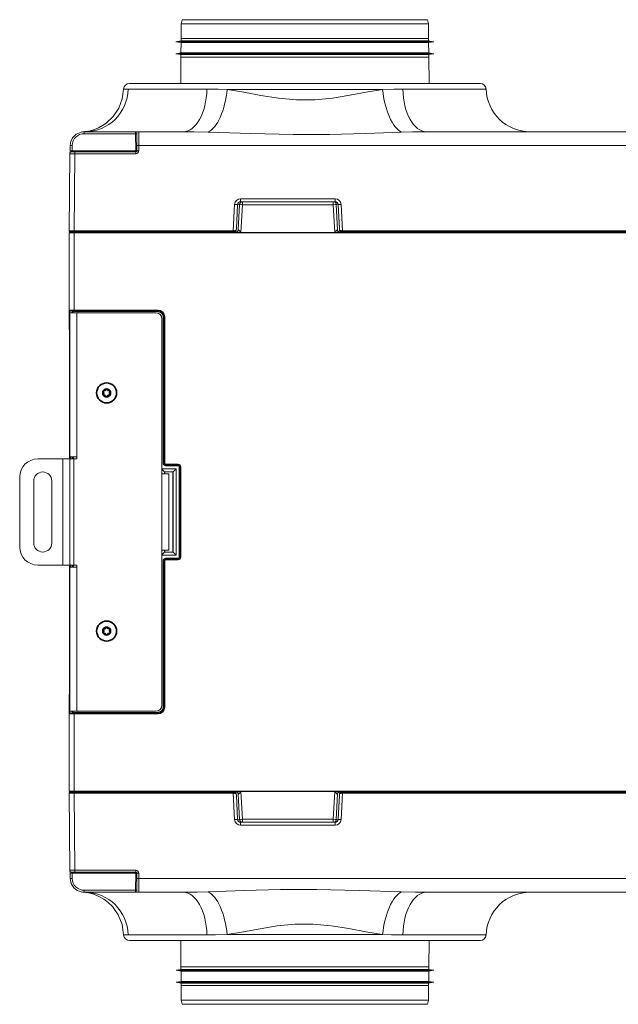
# Model space of a CAD drawing. Units: millimetres. Extents: x 158 to 1000, y 212 to 790.
# Drawn here: x 701 to 850, y 212 to 458 of the extents above; entities that cross this region are included whole.
import ezdxf

# ---------------------------------------------------------------- set-up
doc = ezdxf.new("R2010")
doc.units = ezdxf.units.MM
for name, color, linetype, true_color in [('1', 7, 'Continuous', 0xffffff), ('11', 7, 'Continuous', 0xffffff), ('25', 7, 'Continuous', 0xffffff), ('3', 7, 'Continuous', 0xffffff), ('5', 7, 'Continuous', 0xffffff)]:
    doc.layers.add(name, color=color, linetype=linetype, true_color=true_color)

msp = doc.modelspace()

# ---------------------------------------------------------------- linework, layer by layer
at = {"layer": '1', "color": 18, "linetype": 'Continuous', "lineweight": 18}
for p, q in [((755.35, 405.02), (755.68, 411.34)), ((756.43, 412.05), (779.11, 412.05)), ((779.86, 411.34), (780.19, 405.02)), ((713.16, 404.3), (713.16, 385)), ((713.41, 404.55), (714.41, 404.55)), ((714.41, 404.55), (754.96, 404.55)), ((780.58, 404.55), (919.96, 404.55)), ((713.18, 384.24), (713.26, 375.96)), ((713.21, 384.86), (713.22, 384.85)), ((713.28, 372.74), (713.28, 347.8)), ((736.32, 345.34), (739.86, 345.34)), ((736.32, 345.25), (736.98, 344.59)), ((736.98, 344.59), (736.98, 344.05)), ((736.98, 344.59), (737.02, 344.55)), ((739.1, 344.59), (736.98, 344.59)), ((737.02, 344.05), (737.02, 344.55)), ((737.02, 344.55), (739.07, 344.55)), ((739.1, 344.59), (739.07, 344.55)), ((739.07, 344.55), (739.07, 324.55)), ((739.1, 344.59), (739.86, 345.34)), ((739.1, 324.52), (739.1, 344.59)), ((739.86, 345.34), (739.86, 323.76)), ((736.98, 325.05), (736.98, 324.52)), ((737.02, 324.55), (737.02, 325.05)), ((736.32, 323.85), (736.98, 324.52)), ((739.86, 323.76), (736.32, 323.76)), ((736.98, 324.52), (737.02, 324.55)), ((736.98, 324.52), (739.1, 324.52)), ((739.07, 324.55), (737.02, 324.55)), ((739.1, 324.52), (739.07, 324.55)), ((739.1, 324.52), (739.86, 323.76)), ((713.28, 321.3), (713.28, 296.36)), ((713.26, 293.15), (713.18, 284.86)), ((713.16, 284.11), (713.16, 264.8)), ((713.22, 284.25), (713.21, 284.25)), ((713.21, 284.25), (713.21, 284.25)), ((713.41, 264.55), (714.41, 264.55)), ((754.96, 264.55), (714.41, 264.55)), ((755.68, 257.76), (755.35, 264.08)), ((780.19, 264.08), (779.86, 257.76)), ((919.96, 264.55), (780.58, 264.55)), ((779.11, 257.05), (756.43, 257.05))]:
    msp.add_line(p, q, dxfattribs=at)
at = {"layer": '1', "color": 7, "linetype": 'Continuous', "lineweight": 18}
for p, q in [((756.43, 411.31), (756.06, 404.4)), ((756.43, 412.05), (756.43, 411.31)), ((779.11, 411.31), (756.43, 411.31)), ((779.11, 412.05), (779.11, 411.31)), ((779.47, 404.4), (779.11, 411.31)), ((714.41, 404.3), (713.16, 404.3)), ((714.41, 404.55), (714.41, 404.3)), ((986.13, 404.3), (714.41, 404.3)), ((714.41, 404.3), (714.41, 385.01)), ((754.57, 404.55), (754.58, 404.68)), ((756.06, 404.34), (756.06, 404.4)), ((756.06, 404.4), (779.47, 404.4)), ((779.47, 404.34), (756.06, 404.34)), ((779.47, 404.34), (779.47, 404.4)), ((780.95, 404.68), (780.96, 404.55)), ((713.36, 384.8), (713.36, 384.79)), ((713.36, 384.79), (714.01, 384.79)), ((714.13, 384.3), (714.13, 384.55)), ((714.41, 385.01), (735.32, 385.01)), ((714.41, 385.01), (714.41, 384.81)), ((735.32, 384.81), (714.41, 384.81)), ((715.37, 384.6), (715.37, 384.8)), ((715.37, 384.8), (735.32, 384.8)), ((715.37, 384.6), (715.38, 384.3)), ((735.32, 384.6), (715.37, 384.6)), ((735.32, 385.01), (735.32, 384.81)), ((735.32, 384.8), (735.32, 384.81)), ((735.32, 384.6), (735.32, 384.8)), ((736.62, 383.3), (736.82, 383.3)), ((736.62, 346.8), (736.62, 383.3)), ((736.82, 346.81), (736.82, 383.31)), ((736.82, 383.31), (736.82, 383.3)), ((737.02, 383.31), (736.82, 383.31)), ((736.82, 383.3), (736.82, 346.8)), ((737.02, 383.31), (737.02, 346.81)), ((713.32, 372.74), (713.28, 372.74)), ((713.48, 348.3), (713.48, 347.8)), ((713.92, 347.8), (713.92, 348.3)), ((714.12, 348.3), (714.12, 347.8)), ((714.23, 347.8), (714.23, 348.3)), ((736.62, 346.8), (736.82, 346.8)), ((737.02, 346.81), (736.82, 346.81)), ((736.82, 346.8), (736.82, 346.81)), ((737.32, 346.51), (740.32, 346.51)), ((737.32, 346.51), (737.32, 346.31)), ((737.32, 346.31), (737.32, 346.3)), ((740.32, 346.31), (737.32, 346.31)), ((737.32, 346.3), (740.32, 346.3)), ((737.32, 346.1), (737.32, 346.3)), ((740.32, 346.1), (737.32, 346.1)), ((740.32, 346.51), (740.32, 346.31)), ((740.32, 346.3), (740.32, 346.31)), ((740.32, 346.1), (740.32, 346.3)), ((740.62, 323.3), (740.62, 345.8)), ((740.62, 345.8), (740.82, 345.8)), ((741.02, 345.81), (740.82, 345.81)), ((740.82, 345.81), (740.82, 345.8)), ((740.82, 323.3), (740.82, 345.81)), ((740.82, 345.8), (740.82, 323.3)), ((741.02, 345.81), (741.02, 323.3)), ((736.62, 285.8), (736.62, 322.3)), ((736.82, 322.3), (736.62, 322.3)), ((736.82, 322.3), (736.82, 322.3)), ((737.02, 322.3), (736.82, 322.3)), ((736.82, 322.3), (736.82, 285.8)), ((736.82, 285.8), (736.82, 322.3)), ((737.02, 322.3), (737.02, 285.8)), ((737.32, 323), (740.32, 323)), ((737.32, 322.8), (737.32, 323)), ((740.32, 322.8), (737.32, 322.8)), ((737.32, 322.8), (737.32, 322.8)), ((737.32, 322.6), (737.32, 322.8)), ((737.32, 322.8), (740.32, 322.8)), ((740.32, 322.6), (737.32, 322.6)), ((740.32, 322.8), (740.32, 323)), ((740.32, 322.8), (740.32, 322.8)), ((740.32, 322.6), (740.32, 322.8)), ((740.62, 323.3), (740.82, 323.3)), ((741.02, 323.3), (740.82, 323.3)), ((740.82, 323.3), (740.82, 323.3)), ((713.48, 321.3), (713.48, 320.8)), ((713.92, 320.8), (713.92, 321.3)), ((714.12, 321.3), (714.12, 320.8)), ((714.23, 320.8), (714.23, 321.3)), ((713.32, 296.36), (713.28, 296.36)), ((736.82, 285.8), (736.62, 285.8)), ((736.82, 285.8), (736.82, 285.8)), ((737.02, 285.8), (736.82, 285.8)), ((713.36, 284.31), (713.36, 284.31)), ((714.01, 284.31), (713.36, 284.31)), ((714.13, 284.55), (714.13, 284.8)), ((714.41, 284.3), (714.41, 284.1)), ((714.41, 284.3), (735.32, 284.3)), ((714.41, 284.1), (714.41, 264.8)), ((735.32, 284.1), (714.41, 284.1)), ((715.38, 284.8), (715.37, 284.5)), ((715.37, 284.5), (735.32, 284.5)), ((715.37, 284.3), (715.37, 284.5)), ((735.32, 284.3), (715.37, 284.3)), ((735.32, 284.3), (735.32, 284.5)), ((735.32, 284.3), (735.32, 284.3)), ((735.32, 284.3), (735.32, 284.1)), ((713.16, 264.8), (714.41, 264.8)), ((714.41, 264.8), (986.13, 264.8)), ((714.41, 264.55), (714.41, 264.8)), ((754.58, 264.42), (754.57, 264.55)), ((756.06, 264.77), (756.06, 264.7)), ((756.06, 264.77), (779.47, 264.77)), ((756.06, 264.7), (756.43, 257.79)), ((779.47, 264.7), (756.06, 264.7)), ((779.11, 257.79), (779.47, 264.7)), ((779.47, 264.77), (779.47, 264.7)), ((780.96, 264.55), (780.95, 264.42)), ((756.43, 257.79), (779.11, 257.79)), ((756.43, 257.79), (756.43, 257.05)), ((779.11, 257.79), (779.11, 257.05))]:
    msp.add_line(p, q, dxfattribs=at)
at = {"layer": '1', "color": 18, "linetype": 'Continuous', "lineweight": 18}
for points in [[(755.45, 411.83), (755.83, 412), (756.16, 412.05)], [(779.37, 412.05), (779.79, 411.97), (780.09, 411.83)], [(713.16, 385), (713.16, 384.94), (713.18, 384.91), (713.19, 384.88), (713.21, 384.86)], [(713.16, 384.95), (713.17, 384.81), (713.17, 384.66), (713.17, 384.47), (713.18, 384.24)], [(713.26, 375.96), (713.27, 375.03), (713.27, 374.31), (713.27, 373.54), (713.28, 372.74)], [(713.28, 296.36), (713.27, 295.13), (713.27, 294.39), (713.27, 293.72), (713.26, 293.15)], [(713.18, 284.86), (713.17, 284.52), (713.17, 284.36), (713.17, 284.23), (713.16, 284.16)], [(713.21, 284.25), (713.18, 284.2), (713.17, 284.17), (713.16, 284.14), (713.16, 284.11)], [(713.21, 284.25), (713.21, 284.25)], [(756.16, 257.05), (755.74, 257.13), (755.45, 257.27)], [(780.09, 257.27), (779.7, 257.1), (779.37, 257.05)]]:
    msp.add_lwpolyline(points, dxfattribs=at)
at = {"layer": '1', "color": 7, "linetype": 'Continuous', "lineweight": 18}
for points in [[(756.06, 404.34), (755.74, 404.39), (755.43, 404.47), (754.96, 404.55)], [(755.41, 405.03), (755.5, 404.98), (755.59, 404.9), (755.74, 404.73), (755.91, 404.53), (755.98, 404.44), (756.06, 404.4)], [(779.47, 404.4), (779.56, 404.45), (779.62, 404.51), (779.71, 404.63), (779.87, 404.82), (780.02, 404.97), (780.08, 405.01), (780.12, 405.03)], [(780.58, 404.55), (779.98, 404.44), (779.47, 404.34)], [(713.93, 384.75), (713.93, 384.77), (713.95, 384.78), (714.01, 384.79)], [(714.2, 384.6), (714.14, 384.58), (714.13, 384.55)], [(714.01, 284.31), (713.95, 284.32), (713.93, 284.34), (713.93, 284.36)], [(714.13, 284.55), (714.15, 284.52), (714.2, 284.51)], [(754.96, 264.55), (755.56, 264.66), (756.06, 264.77)], [(756.06, 264.7), (755.97, 264.65), (755.92, 264.59), (755.83, 264.48), (755.67, 264.29), (755.51, 264.13), (755.45, 264.09), (755.41, 264.08)], [(779.47, 264.77), (779.79, 264.71), (780.11, 264.63), (780.58, 264.55)], [(780.12, 264.08), (780.03, 264.12), (779.95, 264.2), (779.79, 264.38), (779.63, 264.57), (779.55, 264.66), (779.47, 264.7)]]:
    msp.add_lwpolyline(points, dxfattribs=at)
at = {"layer": '1', "color": 18, "linetype": 'Continuous', "lineweight": 18}
for centre, radius, start, end in [((756.43, 411.3), 0.75, 90, 177), ((779.11, 411.3), 0.75, 3, 90), ((713.41, 404.3), 0.25, 90, 180), ((754.85, 405.05), 0.5, 270, 357), ((780.69, 405.05), 0.5, 183, 270), ((713.41, 264.8), 0.25, 180, 270), ((754.85, 264.05), 0.5, 3, 90), ((780.69, 264.05), 0.5, 90, 177), ((756.43, 257.8), 0.75, 183, 270), ((779.11, 257.8), 0.75, 270, 357)]:
    msp.add_arc(centre, radius, start, end, dxfattribs=at)
at = {"layer": '1', "color": 7, "linetype": 'Continuous', "lineweight": 18}
for centre, major_axis, ratio, start_param, end_param in [((754.92, 411.3), (0.753, 0.041), 0.137447, 6.268499, 7.415189), ((756.43, 411.3), (0.749, -0.039), 0.008715, 1.571253, 3.141593), ((779.11, 411.3), (0.749, 0.039), 0.008715, 0, 1.57034), ((780.61, 411.3), (-0.753, 0.041), 0.137447, 5.151182, 6.297871), ((754.96, 405.05), (0, 0.5), 0.911821, 3.141593, 4.661064), ((756.1, 405.05), (0.752, 0.026), 0.005766, 3.141089, 3.563612), ((779.44, 405.05), (-0.752, 0.026), 0.005766, 2.719573, 3.142096), ((780.58, 405.05), (0, 0.5), 0.911821, 1.622121, 3.141593), ((714.41, 385), (-1.25, 0), 0.007331, 4.712389, 6.283175), ((713.38, 384.25), (0.2, 0.002), 0.766027, 3.141613, 4.407565), ((713.36, 385), (0.141, 0.141), 0.999924, 3.141593, 3.927029), ((713.36, 384.99), (0.141, 0.141), 0.999924, 3.141593, 3.927029), ((714.41, 384.8), (-1.05, 0), 0.008727, 4.712389, 6.291912), ((713.36, 381.79), (0, 3), 0.009309, 5.701488, 6.274459), ((713.96, 381.79), (-0.03, 3), 0.008145, 0.178154, 0.58162), ((713.93, 384.55), (-0.2, 0.008), 0.984136, 3.1908, 4.749813), ((715.38, 384.79), (-1.45, 0), 0.008726, 4.71248, 5.942487), ((714.01, 384.59), (-0.005, 0.2), 0.942481, 4.698998, 6.257075), ((714.16, 381.8), (-0.03, 2.8), 0.008726, 0.178143, 0.463469), ((715.38, 384.59), (-1.25, 0), 0.010122, 4.712511, 5.942519), ((735.32, 383.31), (1.2, 1.2), 0.999924, 5.497825, 7.068545), ((735.32, 383.31), (1.06, 1.06), 0.999904, 5.497825, 7.068545), ((735.32, 383.3), (1.06, 1.06), 0.999944, 5.497825, 7.068545), ((735.32, 383.3), (0.919, 0.919), 0.999924, 5.497825, 7.068545), ((713.46, 375.96), (0.2, 0.002), 0.766027, 3.141613, 3.895603), ((737.32, 346.8), (-0.495, -0.495), 0.999924, 5.497825, 7.068545), ((737.32, 346.81), (0.354, 0.354), 0.999985, 2.356233, 3.926953), ((737.32, 346.8), (0.354, 0.354), 0.999863, 2.356233, 3.926953), ((737.32, 346.81), (-0.212, -0.212), 0.999924, 5.497825, 7.068545), ((740.32, 345.81), (0.495, 0.495), 0.999924, 5.497825, 7.068545), ((740.32, 345.81), (0.354, 0.354), 0.999863, 5.497825, 7.068545), ((740.32, 345.8), (0.354, 0.354), 0.999985, 5.497825, 7.068545), ((740.32, 345.8), (0.212, 0.212), 0.999924, 5.497825, 7.068545), ((737.32, 322.3), (-0.495, 0.495), 0.999924, 5.497825, 7.068545), ((737.32, 322.3), (-0.354, 0.354), 0.999985, 5.497825, 7.068545), ((737.32, 322.3), (-0.354, 0.354), 0.999863, 5.497825, 7.068545), ((737.32, 322.3), (-0.212, 0.212), 0.999924, 5.497825, 7.068545), ((740.32, 323.3), (0.212, -0.212), 0.999924, 5.497825, 7.068545), ((740.32, 323.3), (-0.354, 0.354), 0.999863, 2.356233, 3.926953), ((740.32, 323.3), (-0.354, 0.354), 0.999985, 2.356233, 3.926953), ((740.32, 323.3), (0.495, -0.495), 0.999924, 5.497825, 7.068545), ((713.46, 293.14), (0.2, -0.002), 0.766027, 2.387582, 3.141572), ((735.32, 285.8), (0.919, -0.919), 0.999924, 5.497825, 7.068545), ((735.32, 285.8), (-1.06, 1.06), 0.999904, 2.356233, 3.926953), ((735.32, 285.8), (1.2, -1.2), 0.999924, 5.497825, 7.068545), ((735.32, 285.8), (-1.06, 1.06), 0.999944, 2.356233, 3.926953), ((714.41, 284.11), (-1.25, 0), 0.007331, 0.00001, 1.570796), ((713.38, 284.86), (0.2, -0.002), 0.766027, 1.87562, 3.141572), ((713.36, 284.11), (0.141, -0.141), 0.999924, 2.356156, 3.141593), ((713.36, 284.11), (0.141, -0.141), 0.999924, 2.356156, 3.141593), ((714.41, 284.31), (-1.05, 0), 0.008727, 6.274459, 7.853982), ((713.36, 287.31), (0, 3), 0.009309, 3.150319, 3.72329), ((713.96, 287.31), (0.03, 3), 0.008145, 2.559973, 2.963438), ((713.93, 284.55), (0.2, 0.008), 0.984136, 4.674965, 6.233978), ((714.01, 284.51), (0.005, 0.2), 0.942481, 3.167703, 4.72578), ((715.38, 284.31), (1.45, 0), 0.008726, 3.482291, 4.712298), ((714.16, 287.31), (0.03, 2.8), 0.008726, 2.678123, 2.96345), ((715.38, 284.51), (1.25, 0), 0.010122, 3.482259, 4.712267), ((754.96, 264.05), (0, -0.5), 0.911821, 1.622121, 3.141593), ((756.1, 264.05), (-0.752, 0.026), 0.005766, 5.861166, 6.283689), ((780.58, 264.05), (0, -0.5), 0.911821, 3.141593, 4.661064), ((779.44, 264.05), (0.752, 0.026), 0.005766, 6.282682, 6.705205), ((754.92, 257.8), (-0.753, 0.041), 0.137447, 2.009589, 3.156279), ((756.43, 257.8), (-0.749, -0.039), 0.008715, 0, 1.57034), ((779.11, 257.8), (-0.749, 0.039), 0.008715, 1.571253, 3.141593), ((780.61, 257.8), (0.753, 0.041), 0.137447, 3.126907, 4.273596)]:
    msp.add_ellipse(centre, major_axis=major_axis, ratio=ratio, start_param=start_param, end_param=end_param, dxfattribs=at)
at = {"layer": '11', "color": 18, "linetype": 'Continuous', "lineweight": 18}
for p, q in [((713.32, 348.3), (713.32, 384.29)), ((713.33, 384.3), (715.07, 384.3)), ((734.82, 384.3), (715.07, 384.3)), ((736.32, 344.05), (736.32, 382.8)), ((705.32, 347.8), (711.57, 347.8)), ((713.32, 347.8), (711.57, 347.8)), ((715.07, 348.3), (713.32, 348.3)), ((713.32, 347.8), (714.32, 347.8)), ((713.32, 347.8), (713.32, 321.3)), ((714.32, 347.8), (715.07, 347.8)), ((715.07, 348.3), (715.07, 347.8)), ((700.82, 343.3), (700.82, 325.8)), ((704.32, 326.8), (704.32, 342.3)), ((708.82, 342.3), (708.82, 326.8)), ((736.32, 344.05), (738.07, 344.05)), ((738.07, 344.05), (738.07, 325.05)), ((738.07, 325.05), (736.32, 325.05)), ((736.32, 286.3), (736.32, 325.05)), ((705.32, 321.3), (711.57, 321.3)), ((713.32, 321.3), (711.57, 321.3)), ((714.32, 321.3), (713.32, 321.3)), ((713.32, 320.8), (715.07, 320.8)), ((713.32, 284.81), (713.32, 320.8)), ((714.32, 321.3), (715.07, 321.3)), ((715.07, 321.3), (715.07, 320.8)), ((715.07, 284.8), (713.33, 284.8)), ((734.82, 284.8), (715.07, 284.8))]:
    msp.add_line(p, q, dxfattribs=at)
at = {"layer": '11', "color": 7, "linetype": 'Continuous', "lineweight": 18}
for p, q in [((715.07, 384.3), (715.07, 348.3)), ((711.57, 321.3), (711.57, 347.8)), ((714.32, 347.8), (714.32, 321.3)), ((736.32, 325.05), (736.32, 344.05)), ((715.07, 320.8), (715.07, 284.8))]:
    msp.add_line(p, q, dxfattribs=at)
at = {"layer": '11', "color": 18, "linetype": 'Continuous', "lineweight": 18}
for points in [[(713.33, 384.3), (713.32, 384.3), (713.32, 384.29)], [(713.32, 284.81), (713.32, 284.8), (713.33, 284.8)]]:
    msp.add_lwpolyline(points, dxfattribs=at)
for centre, radius, start, end in [((734.82, 382.8), 1.5, 0, 90), ((705.32, 343.3), 4.5, 90, 180), ((706.57, 342.3), 2.25, 0, 180), ((705.32, 325.8), 4.5, 180, 270), ((706.57, 326.8), 2.25, 180, 360), ((734.82, 286.3), 1.5, 270, 0)]:
    msp.add_arc(centre, radius, start, end, dxfattribs=at)
at = {"layer": '25', "color": 18, "linetype": 'Continuous', "lineweight": 35}
for points in [[(721.66, 364.79), (721.64, 364.65), (721.7, 364.55)], [(721.7, 364.05), (721.64, 363.92), (721.66, 363.81)], [(721.89, 364.89), (721.75, 364.88), (721.66, 364.79)], [(721.7, 364.55), (721.8, 364.27), (721.7, 364.05)], [(722.33, 365.14), (722.13, 364.9), (721.89, 364.89)], [(722.52, 365.29), (722.38, 365.23), (722.33, 365.14)], [(722.71, 365.14), (722.63, 365.25), (722.52, 365.29)], [(723.15, 364.89), (722.84, 364.94), (722.71, 365.14)], [(723.37, 364.79), (723.26, 364.89), (723.15, 364.89)], [(723.34, 364.05), (723.23, 364.34), (723.34, 364.55)], [(723.34, 364.55), (723.4, 364.68), (723.37, 364.79)], [(723.37, 363.81), (723.39, 363.95), (723.34, 364.05)], [(721.66, 363.81), (721.78, 363.72), (721.89, 363.72)], [(721.89, 363.72), (722.19, 363.67), (722.33, 363.47)], [(722.33, 363.47), (722.4, 363.35), (722.52, 363.31)], [(722.52, 363.31), (722.66, 363.37), (722.71, 363.47)], [(722.71, 363.47), (722.9, 363.7), (723.15, 363.72)], [(723.15, 363.72), (723.29, 363.73), (723.37, 363.81)], [(721.66, 305.29), (721.64, 305.15), (721.7, 305.05)], [(721.89, 305.39), (721.75, 305.38), (721.66, 305.29)], [(721.7, 305.05), (721.8, 304.77), (721.7, 304.55)], [(722.33, 305.64), (722.13, 305.4), (721.89, 305.39)], [(722.52, 305.79), (722.38, 305.73), (722.33, 305.64)], [(722.71, 305.64), (722.63, 305.75), (722.52, 305.79)], [(723.15, 305.39), (722.84, 305.44), (722.71, 305.64)], [(723.37, 305.29), (723.26, 305.39), (723.15, 305.39)], [(723.34, 304.55), (723.23, 304.84), (723.34, 305.05)], [(723.34, 305.05), (723.4, 305.18), (723.37, 305.29)], [(721.7, 304.55), (721.64, 304.42), (721.66, 304.31)], [(721.66, 304.31), (721.78, 304.22), (721.89, 304.22)], [(721.89, 304.22), (722.19, 304.17), (722.33, 303.97)], [(722.33, 303.97), (722.4, 303.85), (722.52, 303.81)], [(722.52, 303.81), (722.66, 303.87), (722.71, 303.97)], [(722.71, 303.97), (722.9, 304.2), (723.15, 304.22)], [(723.15, 304.22), (723.29, 304.23), (723.37, 304.31)], [(723.37, 304.31), (723.39, 304.45), (723.34, 304.55)]]:
    msp.add_lwpolyline(points, dxfattribs=at)
for centre in [(722.52, 364.3), (722.52, 304.8)]:
    msp.add_circle(centre, 2.5, dxfattribs=at)
for centre, start, end in [((722.52, 364.3), 150, 210), ((722.52, 364.3), 90, 150), ((722.52, 364.3), 30, 90), ((722.52, 364.3), 330, 30), ((722.52, 364.3), 210, 270), ((722.52, 364.3), 270, 330), ((722.52, 304.8), 150, 210), ((722.52, 304.8), 90, 150), ((722.52, 304.8), 30, 90), ((722.52, 304.8), 330, 30), ((722.52, 304.8), 210, 270), ((722.52, 304.8), 270, 330)]:
    msp.add_arc(centre, 0.988, start, end, dxfattribs=at)
at = {"layer": '3', "color": 18, "linetype": 'Continuous', "lineweight": 18}
for p, q in [((728.26, 441.62), (815.76, 441.62)), ((726.76, 440.16), (726.76, 440.16)), ((716.9, 429.55), (729.77, 429.55)), ((729.77, 429.55), (730.52, 429.55)), ((730.05, 426.07), (730.02, 429.05)), ((730.52, 429.55), (741.61, 429.55)), ((802.42, 429.55), (898.11, 429.55)), ((713.4, 426.08), (713.39, 424.81)), ((730.06, 424.8), (730.05, 426.07)), ((713.33, 424.06), (713.16, 404.8)), ((713.83, 424.55), (714.58, 424.55)), ((714.58, 424.55), (729.81, 424.55)), ((755.23, 411.34), (754.91, 405.26)), ((756.43, 412.05), (755.98, 412.05)), ((779.56, 412.05), (779.11, 412.05)), ((780.62, 405.26), (780.31, 411.34)), ((713.16, 264.3), (713.33, 245.05)), ((754.91, 263.84), (755.23, 257.76)), ((780.31, 257.76), (780.62, 263.84)), ((755.98, 257.05), (756.43, 257.05)), ((779.11, 257.05), (779.56, 257.05)), ((713.39, 244.29), (713.4, 243.02)), ((714.58, 244.55), (713.83, 244.55)), ((729.81, 244.55), (714.58, 244.55)), ((730.05, 243.03), (730.06, 244.3)), ((730.02, 240.06), (730.05, 243.03)), ((729.77, 239.55), (716.9, 239.55)), ((730.52, 239.55), (729.77, 239.55)), ((741.61, 239.55), (730.52, 239.55)), ((898.12, 239.55), (802.42, 239.55)), ((726.77, 228.94), (726.77, 228.94)), ((728.27, 227.48), (815.77, 227.48))]:
    msp.add_line(p, q, dxfattribs=at)
at = {"layer": '3', "color": 7, "linetype": 'Continuous', "lineweight": 18}
for p, q in [((727.89, 440.17), (747.55, 440.17)), ((791.41, 440.12), (752.61, 440.12)), ((796.47, 440.17), (817.26, 440.17)), ((716.9, 429.55), (716.9, 429.05)), ((729.77, 429.05), (716.9, 429.05)), ((729.77, 429.55), (729.77, 429.05)), ((729.81, 424.8), (729.77, 429.05)), ((730.52, 429.55), (730.55, 426.08)), ((713.9, 426.07), (713.89, 424.8)), ((969.99, 426.08), (730.55, 426.08)), ((730.55, 426.08), (730.56, 424.81)), ((713.89, 424.8), (729.81, 424.8)), ((714.58, 424.06), (714.41, 404.8)), ((714.58, 424.55), (714.58, 424.06)), ((729.81, 424.06), (714.58, 424.06)), ((729.81, 424.8), (729.81, 424.55)), ((729.81, 424.55), (729.81, 424.06)), ((754.14, 404.8), (754.48, 411.39)), ((755.98, 412.05), (755.98, 412.81)), ((755.98, 412.81), (779.56, 412.81)), ((779.56, 412.05), (779.56, 412.81)), ((781.05, 411.39), (781.4, 404.8)), ((714.41, 404.8), (754.14, 404.8)), ((714.41, 404.55), (714.41, 404.8)), ((754.14, 404.55), (754.14, 404.8)), ((781.4, 404.8), (919.14, 404.8)), ((781.4, 404.55), (781.4, 404.8)), ((714.41, 264.55), (714.41, 264.3)), ((714.41, 264.3), (714.58, 245.05)), ((754.14, 264.3), (714.41, 264.3)), ((754.14, 264.55), (754.14, 264.3)), ((754.48, 257.72), (754.14, 264.3)), ((781.4, 264.3), (781.05, 257.72)), ((781.4, 264.55), (781.4, 264.3)), ((919.14, 264.3), (781.4, 264.3)), ((755.98, 257.05), (755.98, 256.29)), ((779.56, 256.29), (755.98, 256.29)), ((779.56, 257.05), (779.56, 256.29)), ((713.89, 244.3), (713.9, 243.03)), ((729.81, 244.3), (713.89, 244.3)), ((714.58, 244.55), (714.58, 245.05)), ((714.58, 245.05), (729.81, 245.05)), ((729.77, 240.06), (729.81, 244.3)), ((729.81, 244.55), (729.81, 245.05)), ((729.81, 244.55), (729.81, 244.3)), ((730.56, 244.29), (730.55, 243.02)), ((730.55, 243.02), (730.52, 239.55)), ((730.55, 243.02), (969.99, 243.02)), ((716.9, 240.06), (729.77, 240.06)), ((716.9, 239.55), (716.9, 240.06)), ((729.77, 239.55), (729.77, 240.06)), ((747.56, 228.93), (727.89, 228.93)), ((752.62, 228.98), (791.42, 228.98)), ((817.27, 228.93), (796.48, 228.93))]:
    msp.add_line(p, q, dxfattribs=at)
at = {"layer": '3', "color": 18, "linetype": 'Continuous', "lineweight": 18}
for points in [[(726.76, 440.16), (726.42, 437.73), (725.54, 435.43), (724.17, 433.38), (722.39, 431.69), (721.47, 431.07), (720.5, 430.54), (719.48, 430.12), (718.43, 429.8), (717.54, 429.62), (717.19, 429.57), (717.07, 429.55)], [(716.15, 429.47), (714.94, 428.95), (714.01, 428.03), (713.56, 427.1), (713.4, 426.08)], [(713.39, 424.81), (713.39, 424.62), (713.39, 424.49), (713.39, 424.38), (713.39, 424.28)], [(713.39, 244.82), (713.39, 244.66), (713.39, 244.54), (713.39, 244.42), (713.39, 244.29)], [(713.4, 243.02), (713.66, 241.73), (714.37, 240.63), (715.19, 240), (716.16, 239.63)], [(717.07, 239.55), (717.25, 239.53), (717.97, 239.41), (719.29, 239.05), (720.59, 238.52), (721.81, 237.82), (722.94, 236.98), (723.95, 235.99), (725.44, 233.89), (726.39, 231.49), (726.77, 228.94)]]:
    msp.add_lwpolyline(points, dxfattribs=at)
at = {"layer": '3', "color": 7, "linetype": 'Continuous', "lineweight": 18}
for points in [[(726.76, 440.16), (726.76, 440.16), (726.76, 440.16), (726.76, 440.16), (726.76, 440.16), (726.77, 440.16), (726.83, 440.17), (727.89, 440.17)], [(747.55, 440.17), (750.35, 440.16), (752.61, 440.12)], [(752.61, 440.12), (756.76, 439.41), (761.03, 438.61), (765.44, 437.92), (769.92, 437.52), (774.48, 437.54), (778.91, 437.96), (783.2, 438.64), (787.36, 439.43), (791.41, 440.12)], [(791.41, 440.12), (794.29, 440.16), (796.47, 440.17)], [(747.9, 429.45), (744.37, 429.53), (741.61, 429.55)], [(796.13, 429.45), (787.15, 429.13), (778.14, 428.87), (769.11, 428.82), (758.49, 429.08), (747.9, 429.45)], [(802.42, 429.55), (798.9, 429.51), (796.13, 429.45)], [(741.61, 239.55), (745.13, 239.59), (747.9, 239.65)], [(747.9, 239.65), (756.88, 239.97), (765.89, 240.23), (774.92, 240.28), (785.54, 240.02), (796.13, 239.65)], [(796.13, 239.65), (799.66, 239.57), (802.42, 239.55)], [(791.42, 228.98), (787.27, 229.69), (783, 230.5), (778.6, 231.19), (774.11, 231.58), (769.55, 231.57), (765.12, 231.15), (760.84, 230.46), (756.67, 229.68), (752.62, 228.98)], [(727.89, 228.93), (726.84, 228.94), (726.77, 228.94), (726.77, 228.94), (726.77, 228.94), (726.77, 228.94), (726.77, 228.94), (726.77, 228.94)], [(752.62, 228.98), (749.74, 228.94), (747.56, 228.93)], [(796.48, 228.93), (793.68, 228.95), (791.42, 228.98)]]:
    msp.add_lwpolyline(points, dxfattribs=at)
at = {"layer": '3', "color": 18, "linetype": 'Continuous', "lineweight": 18}
for centre, radius, start, end in [((728.26, 440.12), 1.5, 90, 178.3941), ((815.76, 440.12), 1.5, 1.9668, 90), ((828.26, 440.55), 11, 181.9668, 270), ((730.52, 429.05), 0.5, 90, 180.5), ((713.83, 424.05), 0.5, 90, 179.4956), ((729.81, 424.8), 0.25, 270, 0.5), ((755.98, 411.3), 0.75, 90, 177), ((779.56, 411.3), 0.75, 3, 90), ((713.41, 404.8), 0.25, 179.4952, 270), ((754.16, 405.3), 0.75, 270, 357), ((781.37, 405.3), 0.75, 183, 270), ((713.41, 264.3), 0.25, 90, 180.5044), ((754.16, 263.8), 0.75, 3, 90), ((781.37, 263.8), 0.75, 90, 177), ((755.98, 257.8), 0.75, 183, 270), ((779.56, 257.8), 0.75, 270, 357), ((713.83, 245.05), 0.5, 180.5045, 270), ((729.81, 244.3), 0.25, 359.5, 90), ((730.52, 240.05), 0.5, 179.5, 270), ((828.26, 228.55), 11, 90, 178.0332), ((728.27, 228.98), 1.5, 181.6076, 270), ((815.77, 228.98), 1.5, 270, 358.0332)]:
    msp.add_arc(centre, radius, start, end, dxfattribs=at)
at = {"layer": '3', "color": 7, "linetype": 'Continuous', "lineweight": 18}
for centre, radius, start, end in [((729.81, 424.81), 0.75, 270, 0.5), ((755.98, 411.31), 1.5, 90, 177), ((779.56, 411.31), 1.5, 3, 90), ((755.98, 257.79), 1.5, 183, 270), ((779.56, 257.79), 1.5, 270, 357), ((729.81, 244.3), 0.75, 359.5, 90)]:
    msp.add_arc(centre, radius, start, end, dxfattribs=at)
for centre, major_axis, ratio, start_param, end_param in [((717.17, 440.55), (0, 11), 0.975133, 3.141593, 4.678062), ((741.61, 440.55), (0, 11), 0.540577, 3.141593, 4.678062), ((747.9, 440.12), (1.29, 10.92), 0.426328, 3.411789, 4.762687), ((796.13, 440.12), (-1.29, 10.92), 0.426328, 1.520498, 2.871397), ((802.42, 440.55), (0, 11), 0.540577, 1.605123, 3.141593), ((716.9, 426.05), (-2.55, 1.58), 0.999915, 5.265986, 6.828056), ((729.77, 429.05), (-0.25, 0.004), 0.01744, 1.571329, 3.142049), ((713.9, 426.08), (-0.5, 0.004), 0.008726, 0.000011, 1.570872), ((730.55, 426.08), (-0.5, -0.004), 0.008726, 4.712313, 6.283185), ((714.58, 424.05), (-1.25, 0), 0.00349, 4.712447, 6.283157), ((713.89, 424.81), (-0.5, 0.004), 0.008726, 0.000011, 1.570872), ((713.89, 424.8), (0.007, 0.25), 0.026163, 3.142278, 4.721801), ((729.81, 424.8), (0.25, 0.002), 0.008726, 0, 1.57072), ((730.56, 424.81), (-0.5, -0.004), 0.008726, 4.712313, 6.283185), ((754.48, 411.38), (0.749, -0.039), 0.008715, 0, 1.571253), ((781.05, 411.38), (-0.749, -0.039), 0.008715, 4.711932, 6.283185), ((714.41, 404.8), (-1.25, 0), 0.001745, 4.712454, 6.283163), ((754.14, 404.8), (-0.75, 0.013), 0.002901, 4.659927, 4.712748), ((754.16, 404.8), (0, -0.25), 0.052721, 0, 1.576748), ((754.16, 405.3), (-0.749, 0.039), 0.663762, 1.623156, 3.141593), ((781.37, 405.3), (0.749, 0.039), 0.663762, 3.141593, 4.660029), ((781.37, 404.8), (0, -0.25), 0.052721, 4.706437, 6.283185), ((781.4, 404.8), (0.75, 0.013), 0.002902, 1.570444, 1.623257), ((714.41, 264.3), (1.25, 0), 0.001745, 3.141615, 4.712324), ((754.14, 264.3), (0.75, 0.013), 0.002901, 4.712034, 4.76485), ((754.16, 264.3), (0, 0.25), 0.052721, 4.706437, 6.283185), ((754.16, 263.8), (0.749, 0.039), 0.663762, 0, 1.518436), ((781.37, 263.8), (-0.749, 0.039), 0.663762, 4.764749, 6.283185), ((781.37, 264.3), (0, 0.25), 0.052721, 0, 1.576748), ((781.4, 264.3), (-0.75, 0.013), 0.002901, 1.518335, 1.571155), ((754.48, 257.72), (0.749, 0.039), 0.008715, 4.711932, 6.283185), ((781.05, 257.72), (-0.749, 0.039), 0.008715, 0, 1.571253), ((714.58, 245.05), (1.25, 0), 0.00349, 3.141621, 4.712331), ((713.89, 244.29), (0.5, 0.004), 0.008726, 1.570721, 3.141557), ((713.89, 244.3), (-0.007, 0.25), 0.026163, 4.702977, 6.2825), ((729.81, 244.3), (-0.25, 0.002), 0.008726, 1.570872, 3.141593), ((730.56, 244.29), (0.5, -0.004), 0.008726, 3.141593, 4.712465), ((713.9, 243.02), (0.5, 0.004), 0.008726, 1.570721, 3.141582), ((716.9, 243.06), (2.55, 1.58), 0.999915, 2.596722, 4.158792), ((730.55, 243.02), (0.5, -0.004), 0.008726, 3.141593, 4.712465), ((717.17, 228.55), (0, 11), 0.975208, 4.746716, 6.283185), ((729.77, 240.05), (0.25, 0.004), 0.01744, 6.282729, 7.853449), ((741.61, 228.55), (0, -11), 0.540577, 1.605123, 3.141593), ((747.9, 228.98), (1.29, -10.92), 0.426328, 1.520498, 2.871397), ((796.13, 228.98), (-1.29, -10.92), 0.426328, 3.411789, 4.762687), ((802.42, 228.55), (0, -11), 0.540577, 3.141593, 4.678062)]:
    msp.add_ellipse(centre, major_axis=major_axis, ratio=ratio, start_param=start_param, end_param=end_param, dxfattribs=at)
at = {"layer": '3', "color": 18, "linetype": 'Continuous', "lineweight": 18}
for centre, major_axis, start_param, end_param in [((716.9, 426.05), (-2.91, 1.94), 5.30041, 5.517977), ((716.9, 243.05), (2.91, 1.94), 3.90912, 4.124368)]:
    msp.add_ellipse(centre, major_axis=major_axis, ratio=0.999929, start_param=start_param, end_param=end_param, dxfattribs=at)
at = {"layer": '5', "color": 18, "linetype": 'Continuous', "lineweight": 18}
for p, q in [((741.41, 457.53), (741.14, 456.53)), ((741.41, 457.53), (802.61, 457.53)), ((802.88, 456.53), (802.61, 457.53)), ((741.14, 456.53), (741.11, 452.86)), ((741.14, 456.53), (802.88, 456.53)), ((802.91, 452.86), (802.88, 456.53)), ((741.11, 452.86), (741.11, 452.26)), ((741.11, 452.86), (802.91, 452.86)), ((741.11, 452.86), (802.91, 452.86)), ((802.92, 452.26), (802.91, 452.86)), ((741.11, 452.26), (739.84, 452.03)), ((739.84, 452.03), (741.1, 451.81)), ((739.84, 452.03), (804.19, 452.03)), ((741.1, 451.81), (741.08, 449.25)), ((741.1, 451.81), (802.92, 451.81)), ((741.11, 452.26), (802.92, 452.26)), ((804.19, 452.03), (802.92, 452.26)), ((802.92, 451.81), (804.19, 452.03)), ((802.95, 449.25), (802.92, 451.81)), ((741.08, 449.25), (739.84, 449.03)), ((739.84, 449.03), (741.08, 448.82)), ((739.84, 449.03), (804.19, 449.03)), ((741.07, 448.2), (741.01, 441.62)), ((741.08, 448.82), (741.07, 448.2)), ((741.07, 448.2), (802.96, 448.2)), ((741.07, 448.2), (802.96, 448.2)), ((741.08, 449.25), (802.95, 449.25)), ((741.08, 448.82), (802.95, 448.82)), ((804.19, 449.03), (802.95, 449.25)), ((802.95, 448.82), (804.19, 449.03)), ((802.96, 448.2), (802.95, 448.82)), ((803.01, 441.62), (802.96, 448.2)), ((741.02, 227.48), (741.08, 220.9)), ((802.96, 220.9), (803.02, 227.48)), ((741.08, 220.29), (739.85, 220.07)), ((739.85, 220.07), (741.09, 219.85)), ((739.85, 220.07), (804.19, 220.07)), ((741.08, 220.9), (741.08, 220.29)), ((741.08, 220.9), (802.96, 220.9)), ((741.08, 220.9), (802.96, 220.9)), ((741.08, 220.29), (802.95, 220.29)), ((741.09, 219.85), (741.11, 217.29)), ((741.09, 219.85), (802.95, 219.85)), ((802.93, 217.29), (802.95, 219.85)), ((802.95, 220.29), (802.96, 220.9)), ((804.19, 220.07), (802.95, 220.29)), ((802.95, 219.85), (804.19, 220.07)), ((741.11, 217.29), (739.85, 217.07)), ((739.85, 217.07), (741.11, 216.85)), ((739.85, 217.07), (804.19, 217.07)), ((741.11, 217.29), (802.93, 217.29)), ((741.11, 216.85), (741.12, 216.24)), ((741.11, 216.85), (802.92, 216.85)), ((802.92, 216.85), (804.19, 217.07)), ((802.92, 216.24), (802.92, 216.85)), ((804.19, 217.07), (802.93, 217.29)), ((741.12, 216.24), (741.15, 212.57)), ((741.12, 216.24), (802.92, 216.24)), ((741.12, 216.24), (802.92, 216.24)), ((802.89, 212.57), (802.92, 216.24)), ((741.15, 212.57), (741.42, 211.57)), ((741.15, 212.57), (802.89, 212.57)), ((741.42, 211.57), (802.62, 211.57)), ((802.62, 211.57), (802.89, 212.57))]:
    msp.add_line(p, q, dxfattribs=at)

doc.saveas('drawing.dxf')
